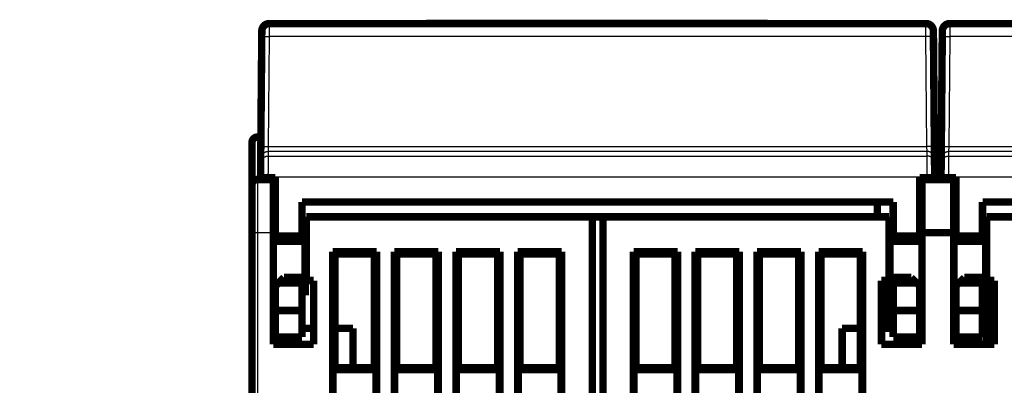
# Model space of a CAD drawing. Extents: x 31 to 830, y 12 to 573.
# Drawn here: x 65 to 158, y 539 to 573 of the extents above; entities that cross this region are included whole.
import ezdxf

# ---------------------------------------------------------------- set-up
doc = ezdxf.new("R2010")
doc.units = 0
doc.layers.add('2', color=7, linetype='CONTINUOUS')

msp = doc.modelspace()

# ---------------------------------------------------------------- linework, layer by layer
at = {"layer": '2', "color": 3, "linetype": 'CONTINUOUS'}
for p, q in [((88.4342, 573.00806), (88.429309, 571.80408)), ((150.19815, 571.80408), (150.19326, 573.00806)), ((152.43421, 573.00806), (152.42932, 571.80408)), ((88.42934, 571.80412), (88.338865, 561.43675)), ((150.19812, 571.80412), (88.42934, 571.80412)), ((150.2886, 561.43675), (150.19812, 571.80412)), ((152.42934, 571.80412), (152.33887, 561.43675)), ((214.19812, 571.80412), (152.42934, 571.80412)), ((87.313591, 562.32546), (87.313591, 558.32546)), ((88.338878, 561.43676), (88.329186, 560.97376)), ((88.338865, 561.43675), (150.2886, 561.43675)), ((150.29827, 560.97376), (150.28858, 561.43676)), ((152.33889, 561.43676), (152.3292, 560.97376)), ((152.33887, 561.43675), (214.2886, 561.43675)), ((88.329168, 560.97377), (88.325404, 560.54239)), ((88.325404, 560.54239), (150.30206, 560.54239)), ((150.2983, 560.97377), (88.329168, 560.97377)), ((150.30206, 560.54239), (150.2983, 560.97377)), ((152.32917, 560.97377), (152.3254, 560.54239)), ((152.3254, 560.54239), (214.30206, 560.54239)), ((214.2983, 560.97377), (152.32917, 560.97377)), ((87.614087, 558.5488), (88.314061, 558.54269)), ((88.314061, 558.54269), (88.313759, 558.50808)), ((150.3134, 558.54269), (88.314061, 558.54269)), ((151.01338, 558.5488), (150.3134, 558.54269)), ((150.31371, 558.50808), (150.3134, 558.54269)), ((151.61409, 558.5488), (152.31406, 558.54269)), ((152.31406, 558.54269), (152.31376, 558.50808)), ((214.3134, 558.54269), (152.31406, 558.54269)), ((87.313591, 558.32546), (87.313591, 553.32546)), ((87.313591, 553.32546), (86.813591, 553.32546)), ((87.313591, 553.32546), (87.313591, 460.82546)), ((88.813591, 553.32546), (87.313591, 553.32546))]:
    msp.add_line(p, q, dxfattribs=at)
for points in [[(256.41359, 361.63047, -0.000000002), (249.1136, 361.63047, -0.000000001), (241.81359, 361.63047), (234.51353, 361.63047, -0.000000001), (227.21359, 361.63047), (219.91383, 361.63047), (212.61358, 361.63047), (205.31263, 361.63047, -0.000000001), (198.01358, 361.63047), (190.71733, 361.63047), (183.41358, 361.63047), (176.09879, 361.63047), (168.81358, 361.63047), (161.57192, 361.63047), (154.21357, 361.63047), (146.68334, 361.63047), (139.61357, 361.63047), (133.22207, 361.63047), (125.01356, 361.63047), (112.3706, 361.63047), (95.813553, 361.63047)], [(249.1136, 360.98555), (241.81359, 360.98555), (234.51353, 360.98555), (227.21359, 360.98555), (219.91383, 360.98555, 0.000000001), (212.61358, 360.98555), (205.31263, 360.98555), (198.01358, 360.98555), (190.71733, 360.98555), (183.41358, 360.98555), (176.09879, 360.98555), (168.81358, 360.98554), (161.57192, 360.98554), (154.21357, 360.98554), (146.68334, 360.98554), (139.61357, 360.98554), (133.22207, 360.98554), (125.01356, 360.98554), (112.3706, 360.98554), (95.813553, 360.98554, 0)], [(329.4136, 361.63047, -0.000000003), (322.1136, 361.63047)], [(329.4136, 360.98555, 0.000000003), (322.1136, 360.98555)], [(365.9136, 361.63047, -0.000000003), (358.6136, 361.63047)], [(351.3136, 360.98555, 0.000000003), (344.0136, 360.98555)], [(95.813553, 381.46934), (103.11356, 381.46934, -0.000000004), (110.41356, 381.46934), (117.71356, 381.46935), (125.01356, 381.46935), (132.31357, 381.46935), (139.61357, 381.46935), (146.91357, 381.46935), (154.21357, 381.46935), (161.51357, 381.46936), (168.81358, 381.46936), (176.11358, 381.46936), (183.41358, 381.46936), (190.71358, 381.46936), (198.01358, 381.46936), (205.31358, 381.46936), (212.61358, 381.46936), (219.91359, 381.46936), (227.21359, 381.46936), (234.51357, 381.46936), (241.81359, 381.46936), (249.11365, 381.46936)], [(256.41359, 381.46936, -0.000000004), (263.71335, 381.46936)], [(87.729334, 571.75856), (87.730132, 571.76101, -0.15819413), (87.732606, 571.76348, -0.084755411), (87.736815, 571.76598, -0.044264098), (87.742765, 571.76848, -0.027349318), (87.750619, 571.77098, -0.017609868), (87.760347, 571.77346, -0.012337069), (87.772059, 571.77592, -0.008980468), (87.785695, 571.77834, -0.00696653), (87.801345, 571.78072, -0.005490311), (87.818913, 571.78303, -0.004505517), (87.83845, 571.78527, -0.003733839), (87.859825, 571.78743, -0.003187814), (87.88305, 571.78949, -0.002742323), (87.907967, 571.79144, -0.002413076), (87.934545, 571.79328, -0.002128907), (87.962589, 571.79499, -0.001904525), (87.992025, 571.79658, -0.001733112), (88.022701, 571.79802, -0.00160875), (88.05453, 571.79932, -0.001446881), (88.087125, 571.80048, -0.001273835), (88.120293, 571.80148, -0.001290807), (88.154574, 571.80234, -0.001401123), (88.190077, 571.80303, -0.001048027), (88.223729, 571.8036, -0.000445167), (88.254381, 571.80403, -0.001308691), (88.293319, 571.80429, -0.002084678), (88.352416, 571.8043, -0.001038565), (88.429309, 571.80408, -0.000566276)], [(150.89812, 571.75856), (150.89733, 571.76101, 0.15820717), (150.89485, 571.76348, 0.084766534), (150.89064, 571.76598, 0.044269028), (150.88469, 571.76848, 0.027351727), (150.87684, 571.77098, 0.017611083), (150.86711, 571.77346, 0.012337754), (150.8554, 571.77592, 0.008980872), (150.84176, 571.77834, 0.006966789), (150.82611, 571.78072, 0.00549048), (150.80855, 571.78303, 0.004505633), (150.78901, 571.78527, 0.003733918), (150.76763, 571.78743, 0.003187871), (150.74441, 571.78949, 0.002742364), (150.71949, 571.79144, 0.002413105), (150.69291, 571.79328, 0.002128928), (150.66487, 571.79499, 0.001904539), (150.63543, 571.79658, 0.001733122), (150.60476, 571.79802, 0.001608756), (150.57293, 571.79932, 0.001446884), (150.54033, 571.80048, 0.001273836), (150.50717, 571.80148, 0.001290807), (150.47289, 571.80234, 0.001401121), (150.43738, 571.80303, 0.001048023), (150.40373, 571.8036, 0.000445165), (150.37308, 571.80403, 0.001308685), (150.33414, 571.80429, 0.002084664), (150.27504, 571.8043, 0.001038556), (150.19815, 571.80408, 0.000566271)], [(151.72934, 571.75856), (151.73014, 571.76101, -0.15821504), (151.73262, 571.76348, -0.084773257), (151.73682, 571.76598, -0.044272007), (151.74277, 571.76848, -0.027353183), (151.75063, 571.77098, -0.017611817), (151.76035, 571.77346, -0.012338168), (151.77207, 571.77592, -0.008981117), (151.7857, 571.77834, -0.006966946), (151.80135, 571.78072, -0.005490582), (151.81892, 571.78303, -0.004505703), (151.83846, 571.78527, -0.003733967), (151.85983, 571.78743, -0.003187905), (151.88306, 571.78949, -0.002742388), (151.90797, 571.79144, -0.002413122), (151.93455, 571.79328, -0.00212894), (151.9626, 571.79499, -0.001904548), (151.99203, 571.79658, -0.001733128), (152.02271, 571.79802, -0.00160876), (152.05454, 571.79932, -0.001446886), (152.08713, 571.80048, -0.001273837), (152.1203, 571.80148, -0.001290806), (152.15458, 571.80234, -0.001401119), (152.19008, 571.80303, -0.001048021), (152.22374, 571.8036, -0.000445164), (152.25439, 571.80403, -0.001308681), (152.29333, 571.80429, -0.002084655), (152.35243, 571.8043, -0.001038551), (152.42932, 571.80408, -0.000566268)], [(87.638902, 561.39115), (87.639699, 561.3936, -0.15815258), (87.642171, 561.39608, -0.084819759), (87.646378, 561.39857, -0.044312289), (87.652326, 561.40108, -0.027380901), (87.660179, 561.40358, -0.017630126), (87.669905, 561.40607, -0.01235098), (87.681615, 561.40853, -0.008990352), (87.69525, 561.41096, -0.006974026), (87.710899, 561.41333, -0.005496092), (87.728466, 561.41565, -0.004510173), (87.748002, 561.41789, -0.003737629), (87.769377, 561.42005, -0.003191), (87.792601, 561.42212, -0.002745025), (87.817518, 561.42407, -0.002415423), (87.844096, 561.42592, -0.002130952), (87.87214, 561.42763, -0.001906335), (87.901576, 561.42922, -0.001734742), (87.932253, 561.43067, -0.001610248), (87.964083, 561.43197, -0.001448216), (87.996678, 561.43313, -0.001275001), (88.029847, 561.43414, -0.001291979), (88.064129, 561.43499, -0.001402384), (88.099633, 561.4357, -0.001048962), (88.133287, 561.43626, -0.000445562), (88.163941, 561.4367, -0.001309848), (88.20288, 561.43696, -0.002086497), (88.26198, 561.43697, -0.001039461), (88.338878, 561.43676, -0.000566762)], [(150.98855, 561.39115), (150.98776, 561.3936, 0.15816557), (150.98529, 561.39608, 0.084830881), (150.98108, 561.39857, 0.044317223), (150.97513, 561.40108, 0.027383313), (150.96728, 561.40358, 0.017631343), (150.95755, 561.40607, 0.012351666), (150.94584, 561.40853, 0.008990757), (150.93221, 561.41096, 0.006974286), (150.91656, 561.41333, 0.005496262), (150.89899, 561.41565, 0.004510289), (150.87946, 561.41789, 0.003737709), (150.85808, 561.42005, 0.003191057), (150.83486, 561.42212, 0.002745065), (150.80994, 561.42407, 0.002415452), (150.78336, 561.42592, 0.002130973), (150.75532, 561.42763, 0.001906349), (150.72588, 561.42922, 0.001734752), (150.69521, 561.43067, 0.001610255), (150.66338, 561.43197, 0.001448219), (150.63078, 561.43313, 0.001275002), (150.59761, 561.43414, 0.001291978), (150.56333, 561.43499, 0.001402382), (150.52783, 561.4357, 0.001048958), (150.49417, 561.43626, 0.00044556), (150.46352, 561.4367, 0.001309842), (150.42458, 561.43696, 0.002086483), (150.36548, 561.43697, 0.001039453), (150.28858, 561.43676, 0.000566757)], [(151.63891, 561.39115), (151.63971, 561.3936, -0.15817341), (151.64218, 561.39608, -0.084837603), (151.64639, 561.39857, -0.044320205), (151.65234, 561.40108, -0.027384771), (151.66019, 561.40358, -0.017632078), (151.66991, 561.40607, -0.01235208), (151.68162, 561.40853, -0.008991001), (151.69526, 561.41096, -0.006974443), (151.71091, 561.41333, -0.005496364), (151.72847, 561.41565, -0.004510359), (151.74801, 561.41789, -0.003737757), (151.76938, 561.42005, -0.003191092), (151.79261, 561.42212, -0.002745089), (151.81752, 561.42407, -0.002415469), (151.8441, 561.42592, -0.002130985), (151.87215, 561.42763, -0.001906358), (151.90158, 561.42922, -0.001734757), (151.93226, 561.43067, -0.001610258), (151.96409, 561.43197, -0.001448221), (151.99669, 561.43313, -0.001275003), (152.02985, 561.43414, -0.001291978), (152.06414, 561.43499, -0.00140238), (152.09964, 561.4357, -0.001048956), (152.1333, 561.43626, -0.000445559), (152.16395, 561.4367, -0.001309838), (152.20289, 561.43696, -0.002086475), (152.26199, 561.43697, -0.001039447), (152.33889, 561.43676, -0.000566754)], [(87.625386, 559.84857), (87.626448, 559.88177, -0.012735488), (87.629173, 559.91538, -0.01209883), (87.633621, 559.94946, -0.011919346), (87.639797, 559.98384, -0.012417937), (87.647859, 560.01839, -0.012653138), (87.657775, 560.05295, -0.012805886), (87.669655, 560.0874, -0.012905511), (87.683436, 560.12157, -0.013109037), (87.699207, 560.1553, -0.013216817), (87.71687, 560.18844, -0.013358646), (87.736476, 560.2208, -0.013429439), (87.757895, 560.25226, -0.013525354), (87.781136, 560.28261, -0.013578465), (87.806044, 560.31177, -0.013647137), (87.832588, 560.33953, -0.01363715), (87.860576, 560.36582, -0.013573593), (87.889933, 560.39047, -0.013647013), (87.920512, 560.41345, -0.013812115), (87.952226, 560.43459, -0.013460191), (87.984693, 560.45391, -0.01264732), (88.017721, 560.47127, -0.013604928), (88.051851, 560.48676, -0.015638375), (88.087195, 560.50029, -0.012302999), (88.120692, 560.51181, -0.005349116), (88.151201, 560.52122, -0.016103007), (88.189962, 560.52919, -0.026938551), (88.2488, 560.53627, -0.013795629), (88.325362, 560.54241, -0.007581458)], [(87.62921, 560.28001), (87.630268, 560.3132, -0.012737721), (87.632991, 560.34681, -0.012101084), (87.637437, 560.38089, -0.011921674), (87.64361, 560.41527, -0.012420451), (87.65167, 560.44981, -0.012655771), (87.661584, 560.48437, -0.012808593), (87.673462, 560.51881, -0.012908254), (87.687241, 560.55298, -0.013111809), (87.70301, 560.58671, -0.013219565), (87.720672, 560.61984, -0.013361346), (87.740277, 560.6522, -0.01343204), (87.761695, 560.68366, -0.013527834), (87.784936, 560.71401, -0.013580776), (87.809843, 560.74316, -0.013649261), (87.836387, 560.77092, -0.013639038), (87.864375, 560.79721, -0.013575227), (87.893733, 560.82185, -0.01364838), (87.924312, 560.84483, -0.013813211), (87.956027, 560.86597, -0.013460953), (87.988495, 560.88528, -0.012647768), (88.021524, 560.90264, -0.013605106), (88.055657, 560.91812, -0.015638195), (88.091001, 560.93165, -0.012302544), (88.124501, 560.94317, -0.005348841), (88.155012, 560.95258, -0.016101969), (88.193775, 560.96054, -0.026935828), (88.252617, 560.96762, -0.013793822), (88.329186, 560.97376, -0.007580365)], [(88.325362, 560.54241), (88.325361, 560.54112, -0.001181617), (88.325355, 560.53887, -0.000378227), (88.325341, 560.53561, -0.000177729), (88.325322, 560.53138, -0.000101714), (88.325296, 560.52616, -0.000064174), (88.325265, 560.51998, -0.000044082), (88.325227, 560.51282, -0.000031303), (88.325183, 560.50471, -0.00002291), (88.325134, 560.49562, -0.000017058), (88.325078, 560.48559, -0.000012832), (88.325017, 560.4746, -0.000009702), (88.32495, 560.46268, -0.000007241), (88.324878, 560.44979, -0.00000538), (88.3248, 560.43599, -0.000003831), (88.324716, 560.42124, -0.000002617), (88.324628, 560.40558, -0.000001515), (88.324534, 560.38897, -0.000000761), (88.324434, 560.37146, -0.00000015), (88.32433, 560.35303, 0.000000062), (88.32422, 560.33371), (88.324105, 560.31349, -0.000000014), (88.323986, 560.29242), (88.323861, 560.27046), (88.323732, 560.24768), (88.323598, 560.22404), (88.323459, 560.19959), (88.323316, 560.17432), (88.323168, 560.14827), (88.323016, 560.12141), (88.322859, 560.0938), (88.322698, 560.06541), (88.322533, 560.03628), (88.322363, 560.00641), (88.32219, 559.97583), (88.322012, 559.94452), (88.321831, 559.91253), (88.321646, 559.87984), (88.321456, 559.84651), (88.321264, 559.81252), (88.321067, 559.77792), (88.320868, 559.7427), (88.320665, 559.7069), (88.320458, 559.67052), (88.320249, 559.6336), (88.320036, 559.59613), (88.319821, 559.55816), (88.319603, 559.51968), (88.319382, 559.48073), (88.319158, 559.44132), (88.318932, 559.40147), (88.318703, 559.36118), (88.318473, 559.3205), (88.31824, 559.27942), (88.318005, 559.23798, 0.000000062), (88.317768, 559.19619, 0.000000109), (88.317529, 559.15408, 0.000000167), (88.317288, 559.11169, 0.000000224), (88.317046, 559.06897, 0.000000292), (88.316802, 559.02593, 0.000000324), (88.316558, 558.98283, 0.000000336), (88.316314, 558.93978, 0.000000447), (88.316065, 558.89583, 0.000000645), (88.315809, 558.85066, 0.000000488), (88.315569, 558.80814, 0.000000072), (88.315351, 558.7696, 0.000000865), (88.31507, 558.71993, 0.000001722), (88.314637, 558.64324, 0.000000853), (88.314069, 558.5427, 0.000000438)], [(150.99825, 560.28001), (150.99719, 560.3132, 0.012737853), (150.99447, 560.34681, 0.012101219), (150.99002, 560.38089, 0.011921817), (150.98385, 560.41527, 0.012420607), (150.97579, 560.44981, 0.012655937), (150.96587, 560.48437, 0.012808765), (150.954, 560.51881, 0.012908431), (150.94022, 560.55298, 0.013111991), (150.92445, 560.58671, 0.013219747), (150.90679, 560.61984, 0.013361527), (150.88718, 560.6522, 0.013432218), (150.86576, 560.68366, 0.013528006), (150.84252, 560.71401, 0.01358094), (150.81762, 560.74316, 0.013649414), (150.79107, 560.77092, 0.013639178), (150.76308, 560.79721, 0.013575352), (150.73373, 560.82185, 0.013648489), (150.70315, 560.84483, 0.013813304), (150.67143, 560.86597, 0.013461025), (150.63896, 560.88528, 0.012647818), (150.60594, 560.90264, 0.013605141), (150.5718, 560.91812, 0.01563821), (150.53646, 560.93165, 0.012302535), (150.50296, 560.94317, 0.005348832), (150.47245, 560.95258, 0.016101929), (150.43368, 560.96054, 0.026935693), (150.37484, 560.96762, 0.013793723), (150.29827, 560.97376, 0.007580304)], [(150.31339, 558.5427), (150.31314, 558.58706, 0.000001477), (150.31289, 558.6314, 0.000001526), (150.31264, 558.67569, 0.000001483), (150.31239, 558.71993, 0.00000134), (150.31214, 558.76409, 0.000001237), (150.31189, 558.80814, 0.000001146), (150.31165, 558.85205, 0.000001061), (150.3114, 558.89583, 0.000000958), (150.31115, 558.93942, 0.000000871), (150.31091, 558.98283, 0.000000772), (150.31066, 559.02602, 0.000000685), (150.31042, 559.06897, 0.000000585), (150.31018, 559.11167, 0.000000497), (150.30994, 559.15408, 0.000000397), (150.3097, 559.19619, 0.000000305), (150.30946, 559.23798, 0.000000194), (150.30922, 559.27942, 0.000000108), (150.30899, 559.3205, 0.000000024), (150.30876, 559.36118), (150.30853, 559.40147), (150.30831, 559.44132), (150.30808, 559.48073), (150.30786, 559.51968), (150.30764, 559.55816), (150.30743, 559.59613), (150.30722, 559.6336), (150.30701, 559.67052), (150.3068, 559.7069), (150.3066, 559.7427), (150.3064, 559.77792), (150.3062, 559.81252), (150.30601, 559.84651), (150.30582, 559.87984), (150.30563, 559.91253), (150.30545, 559.94452), (150.30527, 559.97583), (150.3051, 560.00641), (150.30493, 560.03628), (150.30477, 560.06541), (150.3046, 560.0938), (150.30445, 560.12141), (150.3043, 560.14827), (150.30415, 560.17432), (150.304, 560.19959), (150.30387, 560.22404), (150.30373, 560.24768), (150.3036, 560.27046), (150.30348, 560.29242), (150.30336, 560.31349), (150.30324, 560.33371), (150.30313, 560.35303), (150.30303, 560.37146, 0.000000055), (150.30293, 560.38897, -0.000000126), (150.30284, 560.40558, -0.000000649), (150.30275, 560.42124, -0.000001268), (150.30266, 560.43599, -0.000002148), (150.30259, 560.44979, -0.00000322), (150.30251, 560.46268, -0.000004718), (150.30245, 560.4746, -0.000006037), (150.30238, 560.48559, -0.000007188), (150.30233, 560.4956, -0.000010908), (150.30228, 560.50471, -0.00001868), (150.30224, 560.51287, -0.000018573), (150.3022, 560.51998, -0.000005056), (150.30217, 560.52594, -0.000040001), (150.30214, 560.53138, -0.000145946), (150.30212, 560.5369, -0.000166445), (150.3021, 560.54241, -0.000151294)], [(151.00207, 559.84857), (151.00101, 559.88177, 0.01273562), (150.99828, 559.91538, 0.012098966), (150.99384, 559.94946, 0.011919488), (150.98766, 559.98384, 0.012418093), (150.9796, 560.01839, 0.012653304), (150.96968, 560.05295, 0.012806058), (150.9578, 560.0874, 0.012905688), (150.94402, 560.12157, 0.013109219), (150.92825, 560.1553, 0.013217), (150.91059, 560.18844, 0.013358827), (150.89098, 560.2208, 0.013429617), (150.86956, 560.25226, 0.013525526), (150.84632, 560.28261, 0.013578628), (150.82142, 560.31177, 0.013647291), (150.79487, 560.33953, 0.01363729), (150.76688, 560.36582, 0.013573718), (150.73753, 560.39047, 0.013647122), (150.70695, 560.41345, 0.013812208), (150.67523, 560.43459, 0.013460262), (150.64277, 560.45391, 0.012647371), (150.60974, 560.47127, 0.013604963), (150.57561, 560.48676, 0.01563839), (150.54026, 560.50029, 0.012302991), (150.50677, 560.51181, 0.005349107), (150.47626, 560.52122, 0.016102967), (150.4375, 560.52919, 0.026938416), (150.37866, 560.53627, 0.013795531), (150.3021, 560.54241, 0.007581397)], [(151.6254, 559.84857), (151.62646, 559.88177, -0.0127357), (151.62918, 559.91538, -0.012099048), (151.63363, 559.94946, -0.011919574), (151.63981, 559.98384, -0.012418187), (151.64787, 560.01839, -0.012653404), (151.65778, 560.05295, -0.012806163), (151.66966, 560.0874, -0.012905795), (151.68344, 560.12157, -0.013109328), (151.69921, 560.1553, -0.01321711), (151.71688, 560.18844, -0.013358937), (151.73648, 560.2208, -0.013429724), (151.7579, 560.25226, -0.01352563), (151.78114, 560.28261, -0.013578727), (151.80605, 560.31177, -0.013647383), (151.83259, 560.33953, -0.013637374), (151.86058, 560.36582, -0.013573793), (151.88994, 560.39047, -0.013647188), (151.92052, 560.41345, -0.013812264), (151.95223, 560.43459, -0.013460306), (151.9847, 560.45391, -0.012647401), (152.01773, 560.47127, -0.013604984), (152.05186, 560.48676, -0.0156384), (152.0872, 560.50029, -0.012302985), (152.1207, 560.51181, -0.005349102), (152.15121, 560.52122, -0.016102942), (152.18997, 560.52919, -0.026938334), (152.24881, 560.53627, -0.013795472), (152.32537, 560.54241, -0.00758136)], [(151.62922, 560.28001), (151.63028, 560.3132, -0.012737933), (151.633, 560.34681, -0.012101301), (151.63745, 560.38089, -0.011921903), (151.64362, 560.41527, -0.012420701), (151.65168, 560.44981, -0.012656037), (151.66159, 560.48437, -0.01280887), (151.67347, 560.51881, -0.012908539), (151.68725, 560.55298, -0.013112101), (151.70302, 560.58671, -0.013219858), (151.72068, 560.61984, -0.013361637), (151.74028, 560.6522, -0.013432325), (151.7617, 560.68366, -0.01352811), (151.78494, 560.71401, -0.013581038), (151.80985, 560.74316, -0.013649507), (151.83639, 560.77092, -0.013639262), (151.86438, 560.79721, -0.013575427), (151.89374, 560.82185, -0.013648555), (151.92432, 560.84483, -0.01381336), (151.95603, 560.86597, -0.013461068), (151.9885, 560.88528, -0.012647849), (152.02153, 560.90264, -0.013605162), (152.05566, 560.91812, -0.01563822), (152.09101, 560.93165, -0.01230253), (152.12451, 560.94317, -0.005348827), (152.15502, 560.95258, -0.016101904), (152.19378, 560.96054, -0.026935611), (152.25263, 560.96762, -0.013793664), (152.3292, 560.97376, -0.007580267)], [(152.32537, 560.54241), (152.32537, 560.54112, -0.000875359), (152.32536, 560.53887, -0.000280195), (152.32535, 560.53561, -0.000131664), (152.32533, 560.53138, -0.000075351), (152.3253, 560.52616, -0.000047541), (152.32527, 560.51998, -0.000032656), (152.32523, 560.51282, -0.00002319), (152.32519, 560.50471, -0.000016972), (152.32513, 560.49562, -0.000012637), (152.32508, 560.48559, -0.000009506), (152.32502, 560.4746, -0.000007187), (152.32495, 560.46268, -0.000005364), (152.32488, 560.44979, -0.000003986), (152.3248, 560.43599, -0.000002838), (152.32472, 560.42124, -0.000001939), (152.32463, 560.40558, -0.000001122), (152.32453, 560.38897, -0.000000564), (152.32443, 560.37146, -0.000000111), (152.32433, 560.35303, 0.000000046), (152.32422, 560.33371), (152.32411, 560.31349), (152.32399, 560.29242, 0), (152.32386, 560.27046, 0.000000002), (152.32373, 560.24768), (152.3236, 560.22404), (152.32346, 560.19959), (152.32332, 560.17432), (152.32317, 560.14827), (152.32302, 560.12141), (152.32286, 560.0938), (152.3227, 560.06541), (152.32253, 560.03628), (152.32236, 560.00641), (152.32219, 559.97583), (152.32201, 559.94452), (152.32183, 559.91253), (152.32165, 559.87984), (152.32146, 559.84651), (152.32126, 559.81252), (152.32107, 559.77792), (152.32087, 559.7427), (152.32066, 559.7069), (152.32046, 559.67052), (152.32025, 559.6336), (152.32004, 559.59613), (152.31982, 559.55816), (152.3196, 559.51968), (152.31938, 559.48073), (152.31916, 559.44132), (152.31893, 559.40147), (152.3187, 559.36118), (152.31847, 559.3205), (152.31824, 559.27942, 0.00000003), (152.318, 559.23798, 0.000000139), (152.31777, 559.19619, 0.000000245), (152.31753, 559.15408, 0.000000377), (152.31729, 559.11169, 0.000000505), (152.31705, 559.06897, 0.00000066), (152.3168, 559.02593, 0.000000732), (152.31656, 558.98283, 0.000000758), (152.31632, 558.93978, 0.00000101), (152.31607, 558.89583, 0.000001456), (152.31581, 558.85066, 0.000001103), (152.31557, 558.80814, 0.000000163), (152.31535, 558.7696, 0.000001952), (152.31507, 558.71993, 0.000003888), (152.31464, 558.64324, 0.000001926), (152.31408, 558.5427, 0.000000988)]]:
    msp.add_lwpolyline(points, format="xyb", dxfattribs=at)
at = {"layer": '2', "color": 40, "linetype": 'CONTINUOUS', "const_width": 0.7}
for points in [[(88.434189, 573.00808, 0.41165989), (87.734216, 572.31419)], [(150.89325, 572.31419, 0.41165989), (150.19327, 573.00808)], [(152.43419, 573.00808, 0.41165989), (151.73422, 572.31419)], [(87.313591, 562.32546, 0.41421356), (86.813591, 561.82546)], [(87.313591, 558.32546, 0.41421356), (86.813591, 557.82546)]]:
    msp.add_lwpolyline(points, format="xyb", dxfattribs=at)
for points in [[(88.434189, 573.00808), (150.19327, 573.00808)], [(103.1929, 573.02304), (103.19264, 573.00808)], [(103.1929, 573.02304), (135.30562, 573.02304)], [(135.30588, 573.00806), (135.30562, 573.02304)], [(152.43419, 573.00808), (214.19327, 573.00808)], [(87.729367, 571.75852), (87.734216, 572.31419)], [(87.73417, 572.30808), (87.734163, 572.30808)], [(150.89325, 572.31419), (150.8981, 571.75852)], [(150.8933, 572.30808), (150.89329, 572.30808)], [(151.72937, 571.75852), (151.73422, 572.31419)], [(151.73418, 572.30808), (151.73416, 572.30808)], [(87.638892, 561.39115), (87.729367, 571.75852)], [(150.8981, 571.75852), (150.98857, 561.39115)], [(151.63889, 561.39115), (151.72937, 571.75852)], [(87.682992, 566.43883), (87.682943, 566.43887)], [(150.94452, 566.43887), (150.94447, 566.43882)], [(151.683, 566.43882), (151.68294, 566.43887)], [(86.813591, 557.82546), (86.813591, 561.82546)], [(87.313591, 562.32546), (87.647046, 562.32546)], [(150.97882, 562.50808), (150.97882, 562.50808)], [(150.98042, 562.32546), (151.64705, 562.32546)], [(151.64864, 562.50808), (151.64865, 562.50808)], [(87.629195, 560.27998), (87.638892, 561.39115)], [(150.98857, 561.39115), (150.99827, 560.27998)], [(151.62919, 560.27998), (151.63889, 561.39115)], [(87.62543, 559.8486), (87.629195, 560.27998)], [(150.99827, 560.27998), (151.00203, 559.8486)], [(151.62543, 559.8486), (151.6292, 560.27998)], [(87.614087, 558.5488), (87.62543, 559.8486)], [(151.00203, 559.8486), (151.01338, 558.5488)], [(151.61409, 558.5488), (151.62543, 559.8486)], [(87.313591, 558.32546), (88.813591, 558.32546)], [(87.613732, 558.50808), (87.614087, 558.5488)], [(87.613732, 558.50808), (88.313759, 558.50808)], [(88.313759, 558.50808), (89.013732, 558.50808)], [(88.813591, 558.50811), (88.813591, 558.32546)], [(88.813591, 558.32546), (88.813591, 553.32546)], [(89.013732, 558.50808), (89.013732, 553.00808)], [(149.61373, 553.00808), (149.61373, 558.50808)], [(149.61373, 558.50808), (150.31371, 558.50808)], [(149.81359, 558.50808), (149.81359, 558.32546)], [(149.81359, 558.32546), (152.81359, 558.32546)], [(149.81359, 558.32546), (149.81359, 553.32546)], [(150.31371, 558.50808), (151.01373, 558.50808)], [(151.01338, 558.5488), (151.01373, 558.50808)], [(151.61373, 558.50808), (151.61409, 558.5488)], [(151.61373, 558.50808), (152.31372, 558.50808)], [(152.31376, 558.50808), (153.01373, 558.50808)], [(152.81359, 558.50811), (152.81359, 558.32546)], [(152.81359, 558.32546), (152.81359, 553.32546)], [(153.01373, 558.50808), (153.01373, 553.00808)], [(86.813591, 553.32546), (86.813591, 557.82546)], [(91.513732, 556.20808), (147.11373, 556.20808)], [(91.513732, 553.00808), (91.513732, 556.20808)], [(145.61373, 554.8255), (145.61373, 556.20808)], [(147.11373, 556.20808), (147.11373, 553.00808)], [(155.51373, 556.20808), (211.11373, 556.20808)], [(155.51373, 553.00808), (155.51373, 556.20808)], [(91.913591, 554.82546), (91.913591, 548.82546)], [(118.81359, 554.82546), (91.913591, 554.82546)], [(118.81359, 456.82546), (118.81359, 554.82546)], [(118.81359, 554.82546), (119.81359, 554.82546)], [(146.71359, 554.82546), (119.81359, 554.82546)], [(119.81359, 554.82546), (119.81359, 456.82546)], [(146.71359, 548.82546), (146.71359, 554.82546)], [(182.81359, 554.82546), (155.91359, 554.82546)], [(155.91359, 554.82546), (155.91359, 548.82546)], [(147.11373, 553.50808), (146.71359, 553.50808)], [(86.813591, 460.82546), (86.813591, 553.32546)], [(88.813591, 542.82546), (88.813591, 553.32546)], [(89.013689, 553.22546), (88.813591, 553.22546)], [(89.013732, 552.67493), (88.813591, 552.67493)], [(89.013732, 553.00808), (89.013732, 552.50808)], [(89.013732, 553.00808), (91.513732, 553.00808)], [(89.013732, 552.50808), (91.513732, 552.50808)], [(91.513732, 553.00808), (91.513732, 552.50808)], [(91.813591, 552.67493), (91.513732, 552.67493)], [(91.813591, 553.22546), (91.513754, 553.22546)], [(91.813591, 552.67493), (91.813591, 553.22546)], [(91.813591, 547.97599), (91.813591, 552.67493)], [(146.81359, 552.67489), (146.81359, 553.22546)], [(147.1137, 553.22546), (146.81359, 553.22546)], [(146.81359, 552.67493), (146.81359, 547.97599)], [(147.11373, 552.67493), (146.81359, 552.67493)], [(147.11373, 552.50808), (147.11373, 553.00808)], [(147.11373, 553.00808), (149.61373, 553.00808)], [(147.11373, 552.50808), (149.61373, 552.50808)], [(149.61373, 552.50808), (149.61373, 553.00808)], [(149.81359, 552.67493), (149.61373, 552.67493)], [(149.81359, 553.22546), (149.61377, 553.22546)], [(149.81359, 553.32546), (149.81359, 542.82546)], [(152.81359, 553.32546), (149.81359, 553.32546)], [(152.81359, 542.82546), (152.81359, 553.32546)], [(153.0137, 553.22546), (152.81359, 553.22546)], [(152.81359, 552.67493), (153.01373, 552.67493)], [(153.01373, 553.00808), (153.01373, 552.50808)], [(153.01373, 553.00808), (155.51373, 553.00808)], [(153.01373, 552.50808), (155.51373, 552.50808)], [(155.51373, 553.00808), (155.51373, 552.50808)], [(155.51373, 552.67493), (155.81359, 552.67493)], [(155.81359, 553.22546), (155.51376, 553.22546)], [(155.81359, 552.67489), (155.81359, 553.22546)], [(155.81359, 552.67493), (155.81359, 547.97599)], [(94.394869, 472.90674), (94.394869, 551.54418)], [(94.394869, 551.54418), (98.532313, 551.54418)], [(94.394869, 551.54418), (94.613591, 551.32546)], [(94.613591, 551.32546), (94.613591, 540.62546)], [(98.313591, 551.32546), (94.613591, 551.32546)], [(98.313591, 551.32546), (98.532313, 551.54418)], [(98.313591, 540.62546), (98.313591, 551.32546)], [(98.532313, 551.54418), (98.532313, 472.90674)], [(100.19487, 472.90674), (100.19487, 551.54418)], [(100.19487, 551.54418), (104.33231, 551.54418)], [(100.19487, 551.54418), (100.41359, 551.32546)], [(100.41359, 551.32546), (100.41359, 540.62546)], [(104.11359, 551.32546), (100.41359, 551.32546)], [(104.11359, 551.32546), (104.33231, 551.54418)], [(104.11359, 540.62546), (104.11359, 551.32546)], [(104.33231, 551.54418), (104.33231, 472.90674)], [(105.99487, 526.90674), (105.99487, 551.54418)], [(105.99487, 551.54418), (110.13231, 551.54418)], [(105.99487, 551.54418), (106.21359, 551.32546)], [(106.21359, 551.32546), (106.21359, 540.62546)], [(109.91359, 551.32546), (106.21359, 551.32546)], [(109.91359, 551.32546), (110.13231, 551.54418)], [(109.91359, 540.62546), (109.91359, 551.32546)], [(110.13231, 551.54418), (110.13231, 526.90674)], [(111.79487, 472.90674), (111.79487, 551.54418)], [(111.79487, 551.54418), (115.93231, 551.54418)], [(111.79487, 551.54418), (112.01359, 551.32546)], [(112.01359, 551.32546), (112.01359, 540.62546)], [(115.71359, 551.32546), (112.01359, 551.32546)], [(115.71359, 551.32546), (115.93231, 551.54418)], [(115.71359, 540.62546), (115.71359, 551.32546)], [(115.93231, 551.54418), (115.93231, 472.90674)], [(122.69487, 472.90674), (122.69487, 551.54418)], [(122.69487, 551.54418), (126.83231, 551.54418)], [(122.69487, 551.54418), (122.91359, 551.32546)], [(122.91359, 551.32546), (126.61359, 551.32546)], [(122.91359, 540.62546), (122.91359, 551.32546)], [(126.61359, 551.32546), (126.83231, 551.54418)], [(126.61359, 551.32546), (126.61359, 540.62546)], [(126.83231, 551.54418), (126.83231, 524.54418)], [(128.49487, 524.54418), (128.49487, 551.54418)], [(128.49487, 551.54418), (132.63231, 551.54418)], [(128.49487, 551.54418), (128.71359, 551.32546)], [(128.71359, 540.62546), (128.71359, 551.32546)], [(128.71359, 551.32546), (132.41359, 551.32546)], [(132.41359, 551.32546), (132.63231, 551.54418)], [(132.41359, 551.32546), (132.41359, 540.62546)], [(132.63231, 551.54418), (132.63231, 472.90674)], [(134.29487, 472.90674), (134.29487, 551.54418)], [(134.29487, 551.54418), (138.43231, 551.54418)], [(134.29487, 551.54418), (134.51359, 551.32546)], [(134.51359, 540.62546), (134.51359, 551.32546)], [(134.51359, 551.32546), (138.21359, 551.32546)], [(138.21359, 551.32546), (138.43231, 551.54418)], [(138.21359, 551.32546), (138.21359, 540.62546)], [(138.43231, 551.54418), (138.43231, 472.90674)], [(140.09487, 472.90674), (140.09487, 551.54418)], [(140.09487, 551.54418), (144.23231, 551.54418)], [(140.09487, 551.54418), (140.31359, 551.32546)], [(140.31359, 540.62546), (140.31359, 551.32546)], [(140.31359, 551.32546), (144.01359, 551.32546)], [(144.01359, 551.32546), (144.23231, 551.54418)], [(144.01359, 551.32546), (144.01359, 540.62546)], [(144.23231, 551.54418), (144.23231, 472.90674)], [(89.813732, 549.10808), (89.313732, 548.60808)], [(91.513732, 549.10808), (89.813732, 549.10808)], [(91.513732, 549.10808), (91.513732, 548.60808)], [(91.913591, 548.82546), (92.613591, 548.82546)], [(92.613591, 548.82546), (92.613591, 542.82546)], [(146.01359, 542.82546), (146.01359, 548.82546)], [(146.01359, 548.82546), (146.71359, 548.82546)], [(147.11373, 548.60808), (147.11373, 549.10808)], [(148.81373, 549.10808), (147.11373, 549.10808)], [(149.31373, 548.60808), (148.81373, 549.10808)], [(153.81373, 549.10808), (153.31373, 548.60808)], [(155.51373, 549.10808), (153.81373, 549.10808)], [(155.51373, 549.10808), (155.51373, 548.60808)], [(155.91359, 548.82547), (155.91359, 542.82546)], [(155.91359, 548.82546), (156.61359, 548.82546)], [(156.61359, 548.82546), (156.61359, 542.82546)], [(88.813591, 547.97599), (89.013732, 547.97599)], [(89.313732, 548.60808), (89.013732, 548.30808)], [(89.013732, 548.30808), (89.013732, 546.00808)], [(91.513732, 548.60808), (89.313732, 548.60808)], [(91.513732, 546.00808), (91.513732, 548.60808)], [(91.513732, 547.97599), (91.813591, 547.97599)], [(91.813591, 547.42546), (91.813591, 547.97602)], [(146.01359, 548.15453), (146.81359, 548.15453)], [(146.8136, 548.00809), (146.01359, 548.00809)], [(146.71359, 548.00809), (146.71359, 544.32546)], [(146.81359, 547.97606), (146.81359, 547.42546)], [(146.81359, 547.97599), (147.11373, 547.97599)], [(147.11373, 548.60808), (147.11373, 546.00808)], [(149.31373, 548.60808), (147.11373, 548.60808)], [(149.61373, 548.30808), (149.31373, 548.60808)], [(149.61373, 546.00808), (149.61373, 548.30808)], [(149.61373, 547.97599), (149.81359, 547.97599)], [(153.01373, 547.97599), (152.81359, 547.97599)], [(153.31373, 548.60808), (153.01373, 548.30808)], [(153.01373, 548.30808), (153.01373, 546.00808)], [(155.51373, 548.60808), (153.31373, 548.60808)], [(155.51373, 546.00808), (155.51373, 548.60808)], [(155.81359, 547.97599), (155.51373, 547.97599)], [(155.81359, 547.97599), (155.81359, 547.42546)], [(88.813591, 547.42546), (89.013689, 547.42546)], [(91.513754, 547.42546), (91.813591, 547.42546)], [(146.81359, 547.42546), (147.1137, 547.42546)], [(149.61377, 547.42546), (149.81359, 547.42546)], [(152.81359, 547.42546), (153.0137, 547.42546)], [(155.51376, 547.42546), (155.81359, 547.42546)], [(88.813591, 546.32615), (89.013689, 546.32615)], [(89.013732, 546.00808), (89.013732, 543.50808)], [(89.013732, 546.00808), (91.513732, 546.00808)], [(91.513732, 546.00808), (91.513732, 543.50808)], [(147.11373, 543.50808), (147.11373, 546.00808)], [(147.11373, 546.00808), (149.61373, 546.00808)], [(149.81359, 546.32615), (149.61373, 546.32615)], [(149.61373, 543.50808), (149.61373, 546.00808)], [(153.01373, 546.32615), (152.81359, 546.32615)], [(153.01373, 546.00808), (153.01373, 543.50808)], [(153.01373, 546.00808), (155.51373, 546.00808)], [(155.51373, 546.00808), (155.51373, 543.50808)], [(88.813591, 544.58481), (89.013689, 544.58481)], [(89.013732, 544.32546), (88.813591, 544.32546)], [(92.613601, 544.32546), (91.513732, 544.32546)], [(96.313591, 544.32546), (94.613591, 544.32546)], [(96.313591, 540.62547), (96.313591, 544.32546)], [(142.31359, 544.32546), (142.31359, 540.62546)], [(144.01361, 544.32546), (142.31359, 544.32546)], [(146.01359, 544.32546), (147.11373, 544.32546)], [(149.61373, 544.58481), (149.81359, 544.58481)], [(149.61373, 544.32546), (149.81359, 544.32546)], [(152.81359, 544.58481), (153.01373, 544.58481)], [(91.513732, 543.50808), (89.013732, 543.50808)], [(149.61373, 543.50808), (147.11373, 543.50808)], [(155.51373, 543.50808), (153.01373, 543.50808)], [(92.613591, 542.82546), (88.813591, 542.82546)], [(149.81359, 542.82546), (146.01359, 542.82546)], [(156.61359, 542.82546), (152.81359, 542.82546)], [(94.613591, 540.62546), (94.438614, 540.45048)], [(94.438614, 540.45048), (94.438614, 538.00044)], [(98.488568, 540.45048), (94.438614, 540.45048)], [(94.613591, 540.62546), (98.313591, 540.62546)], [(98.488568, 540.45048), (98.313591, 540.62546)], [(98.488568, 538.00044), (98.488568, 540.45048)], [(100.41359, 540.62546), (100.23861, 540.45048)], [(100.23861, 540.45048), (100.23861, 538.00044)], [(104.28857, 540.45048), (100.23861, 540.45048)], [(100.41359, 540.62546), (104.11359, 540.62546)], [(104.28857, 540.45048), (104.11359, 540.62546)], [(104.28857, 538.00044), (104.28857, 540.45048)], [(106.21359, 540.62546), (106.03861, 540.45048)], [(106.03861, 540.45048), (106.03861, 538.00044)], [(110.08857, 540.45048), (106.03861, 540.45048)], [(106.21359, 540.62546), (109.91359, 540.62546)], [(110.08857, 540.45048), (109.91359, 540.62546)], [(110.08857, 538.00044), (110.08857, 540.45048)], [(112.01359, 540.62546), (111.83861, 540.45048)], [(111.83861, 540.45048), (111.83861, 538.00044)], [(115.88857, 540.45048), (111.83861, 540.45048)], [(112.01359, 540.62546), (115.71359, 540.62546)], [(115.88857, 540.45048), (115.71359, 540.62546)], [(115.88857, 538.00044), (115.88857, 540.45048)], [(122.91359, 540.62546), (122.73861, 540.45048)], [(122.73861, 540.45048), (122.73861, 538.00044)], [(126.78857, 540.45048), (122.73861, 540.45048)], [(126.61359, 540.62546), (122.91359, 540.62546)], [(126.78857, 540.45048), (126.61359, 540.62546)], [(126.78857, 538.00044), (126.78857, 540.45048)], [(128.71359, 540.62546), (128.53861, 540.45048)], [(128.53861, 540.45048), (128.53861, 538.00044)], [(132.58857, 540.45048), (128.53861, 540.45048)], [(132.41359, 540.62546), (128.71359, 540.62546)], [(132.58857, 540.45048), (132.41359, 540.62546)], [(132.58857, 538.00044), (132.58857, 540.45048)], [(134.51359, 540.62546), (134.33861, 540.45048)], [(134.33861, 540.45048), (134.33861, 538.00044)], [(138.38857, 540.45048), (134.33861, 540.45048)], [(138.21359, 540.62546), (134.51359, 540.62546)], [(138.38857, 540.45048), (138.21359, 540.62546)], [(138.38857, 538.00044), (138.38857, 540.45048)], [(140.31359, 540.62546), (140.13861, 540.45048)], [(140.13861, 540.45048), (140.13861, 538.00044)], [(144.18857, 540.45048), (140.13861, 540.45048)], [(144.01359, 540.62546), (140.31359, 540.62546)], [(144.18857, 540.45048), (144.01359, 540.62546)], [(144.18857, 538.00044), (144.18857, 540.45048)]]:
    msp.add_lwpolyline(points, dxfattribs=at)

doc.saveas('drawing.dxf')
